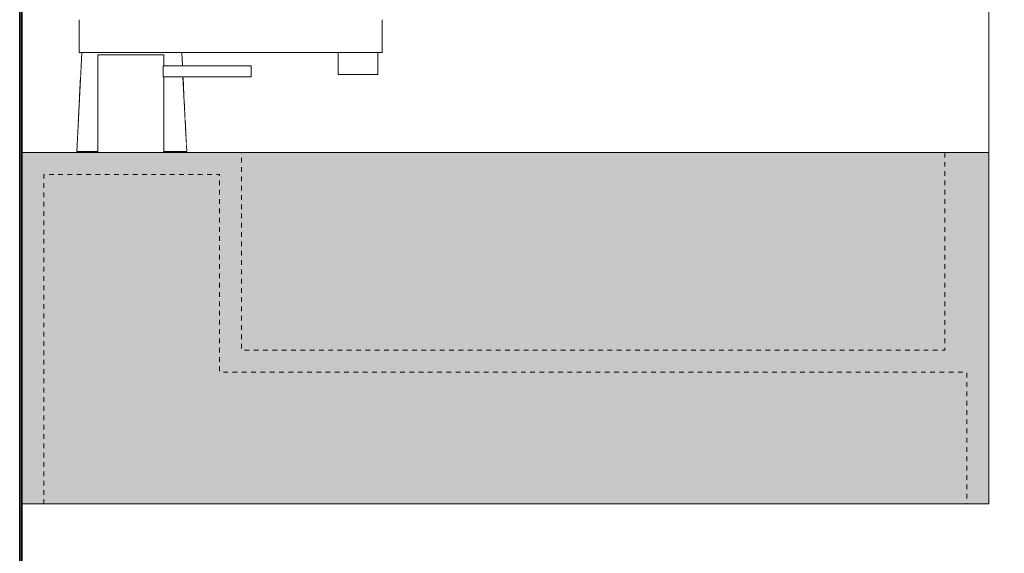
# Model space of a CAD drawing. Units: millimetres. Extents: x -50133 to -38993, y -220 to 1739.
# Drawn here: x -50133 to -49685, y 333 to 576 of the extents above; entities that cross this region are included whole.
import ezdxf

# ---------------------------------------------------------------- set-up
doc = ezdxf.new("R2010")
doc.units = ezdxf.units.MM
doc.header["$MEASUREMENT"] = 0
doc.linetypes.add('Dashed', pattern=[4.233333, 2.116667, -2.116667])
doc.linetypes.add('Wipeout_Contour', pattern=[1000, 0, -1000])
for name, color, linetype in [('AR - SEINAD - siseseinad', 7, 'Continuous'), ('SA - SANTEHNIKA - erimööbel', 7, 'Continuous'), ('SA - SISUSTUS - erimööbel', 7, 'Continuous'), ('SA - VIIMISTLUS - sein', 7, 'Continuous')]:
    doc.layers.add(name, color=color, linetype=linetype)
for name, color, linetype, lineweight in [('AR - SEINAD - siseseinad_Pen_No__1', 255, 'Continuous', 5), ('SA - SANTEHNIKA - erimööbel_Pen_No__2', 8, 'Continuous', 13), ('SA - SISUSTUS - erimööbel_Pen_No__2', 8, 'Continuous', 13), ('SA - VIIMISTLUS - sein_Pen_No__41', 7, 'Continuous', 35)]:
    doc.layers.add(name, color=color, linetype=linetype, lineweight=lineweight)
for name, color, linetype, lineweight, true_color in [('AR - SEINAD - siseseinad_Pen_No__254', 7, 'Continuous', 13, 0xb6b6b6), ('AR - TELJED_Pen_No__181', 7, 'Continuous', 13, 0x75be2c), ('SA - SANTEHNIKA - erimööbel_Pen_No__115', 7, 'Continuous', 13, 0xff66ff), ('SA - VIIMISTLUS - sein_Pen_No__180', 7, 'Continuous', 15, 0xb6b6b6)]:
    doc.layers.add(name, color=color, linetype=linetype, lineweight=lineweight, true_color=true_color)

msp = doc.modelspace()

# ---------------------------------------------------------------- hatches: boundary and pattern name
at = {"layer": 'SA - VIIMISTLUS - sein_Pen_No__180', "linetype": 'Continuous', "lineweight": 15, "true_color": 0xb6b6b6}
msp.add_hatch(color=253, dxfattribs=at).paths.add_polyline_path([(-50133.3, 10), (-50132.3, 10), (-50132.3, 1738.52), (-50133.3, 1738.52)])

# ---------------------------------------------------------------- next in the draw order: wipeouts: each hides what was drawn before it
at = {"color": 254, "linetype": 'Wipeout_Contour', "lineweight": 0, "ltscale": 1898167.594867304}
msp.add_wipeout([(-49692.3, 355.54), (-50132.3, 355.54), (-50132.3, 10), (-49424.59, 10), (-49424.59, 710), (-49424.97, 710), (-49424.97, 785), (-49424.59, 785), (-49424.59, 1738.52), (-50132.3, 1738.52), (-50132.3, 1604.51), (-50121.36, 1604.51), (-50121.36, 785), (-50107.3, 785), (-50105.05, 830), (-50106.3, 830), (-50106.3, 845), (-50104.3, 845), (-50103.5, 860.96), (-50105.83, 860.52), (-50106.58, 864.45), (-50022.06, 880.55), (-50021.31, 876.62), (-50061.49, 868.96), (-50060.3, 845), (-49968.3, 845), (-49968.3, 830), (-49970.3, 830), (-49970.3, 820), (-49988.3, 820), (-49988.3, 830), (-50059.55, 830), (-50059.3, 825), (-50027.5, 825), (-50027.5, 820), (-50059.05, 820), (-50057.3, 785), (-49692.3, 785)], dxfattribs=at).dxf.layer = 'SA - VIIMISTLUS - sein'

# ---------------------------------------------------------------- next in the draw order: wipeouts: each hides what was drawn before it
at = {"color": 254, "linetype": 'Wipeout_Contour', "lineweight": 0, "ltscale": 200321.421473}
msp.add_wipeout([(-50071.84, 597.99), (-50082.3, 596), (-50082.3, 576), (-50071.3, 576)], dxfattribs=at).dxf.layer = 'SA - SANTEHNIKA - erimööbel'
at = {"color": 254, "linetype": 'Wipeout_Contour', "lineweight": 0, "ltscale": 250536.028448}
msp.add_wipeout([(-50105.05, 561), (-50107.3, 516), (-50103.95, 516), (-50102, 561), (-50102.55, 561)], dxfattribs=at).dxf.layer = 'SA - SANTEHNIKA - erimööbel'
at = {"color": 254, "linetype": 'Wipeout_Contour', "lineweight": 0, "ltscale": 199963.138303}
msp.add_wipeout([(-49988.3, 551), (-49987.09, 551), (-49987.09, 561), (-49988.3, 561)], dxfattribs=at).dxf.layer = 'SA - SANTEHNIKA - erimööbel'
at = {"color": 254, "linetype": 'Wipeout_Contour', "lineweight": 0, "ltscale": 200269.424312}
msp.add_wipeout([(-50062.12, 550), (-50067.75, 550), (-50067.75, 516), (-50060.64, 516)], dxfattribs=at).dxf.layer = 'SA - SANTEHNIKA - erimööbel'

# ---------------------------------------------------------------- next in the draw order: wipeouts: each hides what was drawn before it
at = {"color": 254, "linetype": 'Wipeout_Contour', "lineweight": 0, "ltscale": 300607.077181}
msp.add_wipeout([(-50102, 561), (-50103.95, 516), (-50097.75, 516), (-50097.75, 560), (-50093.7, 560), (-50093.67, 561)], dxfattribs=at).dxf.layer = 'SA - SANTEHNIKA - erimööbel'
at = {"color": 254, "linetype": 'Wipeout_Contour', "lineweight": 0, "ltscale": 199954.13886}
msp.add_wipeout([(-49987.09, 551), (-49983.8, 551), (-49983.8, 561), (-49987.09, 561)], dxfattribs=at).dxf.layer = 'SA - SANTEHNIKA - erimööbel'
at = {"color": 254, "linetype": 'Wipeout_Contour', "lineweight": 0, "ltscale": 200250.36569}
msp.add_wipeout([(-50059, 550), (-50062.12, 550), (-50060.64, 516), (-50057.3, 516)], dxfattribs=at).dxf.layer = 'SA - SANTEHNIKA - erimööbel'

# ---------------------------------------------------------------- next in the draw order: wipeouts: each hides what was drawn before it
at = {"color": 254, "linetype": 'Wipeout_Contour', "lineweight": 0, "ltscale": 200364.501872}
msp.add_wipeout([(-50093.67, 561), (-50093.7, 560), (-50082.3, 560), (-50082.3, 561)], dxfattribs=at).dxf.layer = 'SA - SANTEHNIKA - erimööbel'
at = {"color": 254, "linetype": 'Wipeout_Contour', "lineweight": 0, "ltscale": 199938.551368}
msp.add_wipeout([(-49983.8, 551), (-49979.3, 551), (-49979.3, 561), (-49983.8, 561)], dxfattribs=at).dxf.layer = 'SA - SANTEHNIKA - erimööbel'
at = {"color": 254, "linetype": 'Wipeout_Contour', "lineweight": 0, "ltscale": 200488.731159}
msp.add_wipeout([(-50132.3, 538.7), (-50132.3, 529.72), (-50106.61, 529.72), (-50106.16, 538.7)], dxfattribs=at).dxf.layer = 'SA - SANTEHNIKA - erimööbel'
at = {"color": 254, "linetype": 'Wipeout_Contour', "lineweight": 0, "ltscale": 199512.447336}
msp.add_wipeout([(-49692.3, 538.7), (-50058.43, 538.7), (-50057.98, 529.72), (-49692.3, 529.72)], dxfattribs=at).dxf.layer = 'SA - SANTEHNIKA - erimööbel'
at = {"color": 254, "linetype": 'Wipeout_Contour', "lineweight": 0, "ltscale": 199657.038594}
msp.add_wipeout([(-50132.3, 515.54), (-50132.3, 355.54), (-49692.3, 355.54), (-49692.3, 515.54)], dxfattribs=at).dxf.layer = 'SA - SANTEHNIKA - erimööbel'

# ---------------------------------------------------------------- next in the draw order: linework, layer by layer
at = {"layer": 'SA - SANTEHNIKA - erimööbel_Pen_No__2', "color": 8, "linetype": 'Continuous', "lineweight": 13}
msp.add_line((-49692.3, 355.54), (-50132.3, 355.54), dxfattribs=at)

# ---------------------------------------------------------------- next in the draw order: wipeouts: each hides what was drawn before it
at = {"color": 254, "linetype": 'Wipeout_Contour', "lineweight": 0, "ltscale": 200402.98412}
msp.add_wipeout([(-50102.55, 576), (-50102.55, 561), (-50092.49, 561), (-50092.49, 576)], dxfattribs=at).dxf.layer = 'SA - SANTEHNIKA - erimööbel'
at = {"color": 254, "linetype": 'Wipeout_Contour', "lineweight": 0, "ltscale": 200318.95037}
msp.add_wipeout([(-50082.3, 561), (-50082.3, 560), (-50070.9, 560), (-50070.92, 561)], dxfattribs=at).dxf.layer = 'SA - SANTEHNIKA - erimööbel'
at = {"color": 254, "linetype": 'Wipeout_Contour', "lineweight": 0, "ltscale": 199920.552482}
msp.add_wipeout([(-49979.3, 551), (-49974.8, 551), (-49974.8, 561), (-49979.3, 561)], dxfattribs=at).dxf.layer = 'SA - SANTEHNIKA - erimööbel'
at = {"color": 254, "linetype": 'Wipeout_Contour', "lineweight": 0, "ltscale": 200488.168425}
msp.add_wipeout([(-50132.3, 538.7), (-50106.16, 538.7), (-50105.63, 549.39), (-50132.3, 549.39)], dxfattribs=at).dxf.layer = 'SA - SANTEHNIKA - erimööbel'
at = {"color": 254, "linetype": 'Wipeout_Contour', "lineweight": 0, "ltscale": 300691.006529}
msp.add_wipeout([(-50107.2, 517.97), (-50132.3, 517.97), (-50132.3, 515.54), (-50097.75, 515.54), (-50097.75, 516), (-50107.3, 516)], dxfattribs=at).dxf.layer = 'SA - SANTEHNIKA - erimööbel'
at = {"color": 254, "linetype": 'Wipeout_Contour', "lineweight": 0, "ltscale": 299649.864177}
msp.add_wipeout([(-50057.3, 516), (-50067.75, 516), (-50067.75, 515.54), (-49692.3, 515.54), (-49692.3, 517.97), (-50057.39, 517.97)], dxfattribs=at).dxf.layer = 'SA - SANTEHNIKA - erimööbel'

# ---------------------------------------------------------------- next in the draw order: linework, layer by layer
at = {"layer": 'SA - SANTEHNIKA - erimööbel_Pen_No__2', "color": 8, "linetype": 'Continuous', "lineweight": 13}
msp.add_line((-49692.3, 515.54), (-49692.3, 355.54), dxfattribs=at)

# ---------------------------------------------------------------- next in the draw order: wipeouts: each hides what was drawn before it
at = {"color": 254, "linetype": 'Wipeout_Contour', "lineweight": 0, "ltscale": 200430.595887}
msp.add_wipeout([(-50102.55, 561), (-50102.55, 576), (-50106.3, 576), (-50106.3, 561)], dxfattribs=at).dxf.layer = 'SA - SANTEHNIKA - erimööbel'
at = {"color": 254, "linetype": 'Wipeout_Contour', "lineweight": 0, "ltscale": 200356.374695}
msp.add_wipeout([(-50092.49, 576), (-50092.49, 561), (-50079.25, 561), (-50079.25, 576)], dxfattribs=at).dxf.layer = 'SA - SANTEHNIKA - erimööbel'
at = {"color": 254, "linetype": 'Wipeout_Contour', "lineweight": 0, "ltscale": 300420.670317}
msp.add_wipeout([(-50070.92, 561), (-50070.9, 560), (-50067.75, 560), (-50067.75, 555), (-50062.33, 555), (-50062.59, 561)], dxfattribs=at).dxf.layer = 'SA - SANTEHNIKA - erimööbel'
at = {"color": 254, "linetype": 'Wipeout_Contour', "lineweight": 0, "ltscale": 199904.964989}
msp.add_wipeout([(-49974.8, 551), (-49971.5, 551), (-49971.5, 561), (-49974.8, 561)], dxfattribs=at).dxf.layer = 'SA - SANTEHNIKA - erimööbel'
at = {"color": 254, "linetype": 'Wipeout_Contour', "lineweight": 0, "ltscale": 200489.540653}
msp.add_wipeout([(-50132.3, 522.74), (-50132.3, 517.97), (-50107.2, 517.97), (-50106.96, 522.74)], dxfattribs=at).dxf.layer = 'SA - SANTEHNIKA - erimööbel'
at = {"color": 254, "linetype": 'Wipeout_Contour', "lineweight": 0, "ltscale": 199510.475119}
msp.add_wipeout([(-49692.3, 522.74), (-50057.63, 522.74), (-50057.39, 517.97), (-49692.3, 517.97)], dxfattribs=at).dxf.layer = 'SA - SANTEHNIKA - erimööbel'

# ---------------------------------------------------------------- next in the draw order: linework, layer by layer
at = {"layer": 'SA - SANTEHNIKA - erimööbel_Pen_No__115', "color": 211, "linetype": 'Continuous', "lineweight": 13, "true_color": 0xff66ff}
for p, q in [((-50107.3, 516), (-50103.95, 516)), ((-50060.64, 516), (-50057.3, 516))]:
    msp.add_line(p, q, dxfattribs=at)
at = {"layer": 'SA - SANTEHNIKA - erimööbel_Pen_No__2', "color": 8, "linetype": 'Continuous', "lineweight": 13}
msp.add_line((-49692.3, 517.97), (-49692.3, 515.54), dxfattribs=at)

# ---------------------------------------------------------------- next in the draw order: wipeouts: each hides what was drawn before it
at = {"color": 254, "linetype": 'Wipeout_Contour', "lineweight": 0, "ltscale": 200490.057981}
msp.add_wipeout([(-50132.3, 574.6), (-50132.3, 561.48), (-50106.3, 561.48), (-50106.3, 574.6)], dxfattribs=at).dxf.layer = 'SA - SANTEHNIKA - erimööbel'
at = {"color": 254, "linetype": 'Wipeout_Contour', "lineweight": 0, "ltscale": 200256.144148}
msp.add_wipeout([(-50059.55, 561), (-50062.59, 561), (-50062.33, 555), (-50059.25, 555)], dxfattribs=at).dxf.layer = 'SA - SANTEHNIKA - erimööbel'
at = {"color": 254, "linetype": 'Wipeout_Contour', "lineweight": 0, "ltscale": 199895.965545}
msp.add_wipeout([(-49971.5, 551), (-49970.3, 551), (-49970.3, 561), (-49971.5, 561)], dxfattribs=at).dxf.layer = 'SA - SANTEHNIKA - erimööbel'
at = {"color": 254, "linetype": 'Wipeout_Contour', "lineweight": 0, "ltscale": 200489.194501}
msp.add_wipeout([(-50132.3, 522.74), (-50106.96, 522.74), (-50106.61, 529.72), (-50132.3, 529.72)], dxfattribs=at).dxf.layer = 'SA - SANTEHNIKA - erimööbel'
at = {"color": 254, "linetype": 'Wipeout_Contour', "lineweight": 0, "ltscale": 199511.309996}
msp.add_wipeout([(-49692.3, 529.72), (-50057.98, 529.72), (-50057.63, 522.74), (-49692.3, 522.74)], dxfattribs=at).dxf.layer = 'SA - SANTEHNIKA - erimööbel'
at = {"color": 254, "linetype": 'Wipeout_Contour', "lineweight": 0, "ltscale": 200363.108002}
msp.add_wipeout([(-50089.12, 560), (-50089.12, 515.54), (-50086.65, 515.54), (-50086.65, 560)], dxfattribs=at).dxf.layer = 'SA - SISUSTUS - erimööbel'
at = {"color": 254, "linetype": 'Wipeout_Contour', "lineweight": 0, "ltscale": 200345.212483}
msp.add_wipeout([(-50084.07, 560), (-50084.07, 515.54), (-50082.75, 515.54), (-50082.75, 560)], dxfattribs=at).dxf.layer = 'SA - SISUSTUS - erimööbel'

# ---------------------------------------------------------------- next in the draw order: linework, layer by layer
at = {"layer": 'SA - SANTEHNIKA - erimööbel_Pen_No__2', "color": 8, "linetype": 'Continuous', "lineweight": 13}
for p, q in [((-49692.3, 529.72), (-49692.3, 522.74)), ((-49692.3, 522.74), (-49692.3, 517.97))]:
    msp.add_line(p, q, dxfattribs=at)

# ---------------------------------------------------------------- next in the draw order: wipeouts: each hides what was drawn before it
at = {"color": 254, "linetype": 'Wipeout_Contour', "lineweight": 0, "ltscale": 300706.055338}
msp.add_wipeout([(-50103.68, 588.34), (-50132.3, 588.34), (-50132.3, 574.6), (-50106.3, 574.6), (-50106.3, 576), (-50104.3, 576)], dxfattribs=at).dxf.layer = 'SA - SANTEHNIKA - erimööbel'
at = {"color": 254, "linetype": 'Wipeout_Contour', "lineweight": 0, "ltscale": 200127.226361}
msp.add_wipeout([(-50079.25, 561), (-49977.91, 561), (-49977.91, 576), (-50079.25, 576)], dxfattribs=at).dxf.layer = 'SA - SANTEHNIKA - erimööbel'
at = {"color": 254, "linetype": 'Wipeout_Contour', "lineweight": 0, "ltscale": 300707.341829}
msp.add_wipeout([(-50106.3, 561.48), (-50132.3, 561.48), (-50132.3, 549.39), (-50105.63, 549.39), (-50105.05, 561), (-50106.3, 561)], dxfattribs=at).dxf.layer = 'SA - SANTEHNIKA - erimööbel'
at = {"color": 254, "linetype": 'Wipeout_Contour', "lineweight": 0, "ltscale": 199513.856355}
msp.add_wipeout([(-49692.3, 549.39), (-50058.96, 549.39), (-50058.43, 538.7), (-49692.3, 538.7)], dxfattribs=at).dxf.layer = 'SA - SANTEHNIKA - erimööbel'
at = {"color": 254, "linetype": 'Wipeout_Contour', "lineweight": 0, "ltscale": 200372.586243}
msp.add_wipeout([(-50091.39, 560), (-50091.39, 515.54), (-50089.12, 515.54), (-50089.12, 560)], dxfattribs=at).dxf.layer = 'SA - SISUSTUS - erimööbel'
at = {"color": 254, "linetype": 'Wipeout_Contour', "lineweight": 0, "ltscale": 200353.006238}
msp.add_wipeout([(-50086.65, 515.54), (-50084.07, 515.54), (-50084.07, 560), (-50086.65, 560)], dxfattribs=at).dxf.layer = 'SA - SISUSTUS - erimööbel'

# ---------------------------------------------------------------- next in the draw order: linework, layer by layer
at = {"layer": 'AR - TELJED_Pen_No__181', "color": 72, "linetype": 'Continuous', "lineweight": 13, "true_color": 0x75be2c}
msp.add_line((-50133.3, 1738.52), (-50133.3, -220.16), dxfattribs=at)
at = {"layer": 'SA - SANTEHNIKA - erimööbel_Pen_No__115', "color": 211, "linetype": 'Continuous', "lineweight": 13, "true_color": 0xff66ff}
for p, q in [((-50106.3, 561), (-50106.3, 576)), ((-50107.3, 516), (-50105.05, 561)), ((-50106.3, 561), (-50102.55, 561))]:
    msp.add_line(p, q, dxfattribs=at)
at = {"layer": 'SA - SANTEHNIKA - erimööbel_Pen_No__2', "color": 8, "linetype": 'Continuous', "lineweight": 13}
msp.add_line((-49692.3, 538.7), (-49692.3, 529.72), dxfattribs=at)
at = {"layer": 'SA - SISUSTUS - erimööbel_Pen_No__2', "color": 8, "linetype": 'Continuous', "lineweight": 13}
msp.add_line((-50086.65, 560), (-50089.12, 560), dxfattribs=at)
at = {"layer": 'SA - VIIMISTLUS - sein_Pen_No__41', "color": 7, "linetype": 'Continuous', "lineweight": 35}
msp.add_line((-50132.3, 1738.52), (-50132.3, 10), dxfattribs=at)
at = {"layer": 'SA - VIIMISTLUS - sein_Pen_No__41', "color": 7, "linetype": 'Continuous', "lineweight": 35, "flags": 128}
msp.add_lwpolyline([(-50133.3, 1738.52), (-50133.3, 10)], dxfattribs=at)

# ---------------------------------------------------------------- next in the draw order: wipeouts: each hides what was drawn before it
at = {"color": 254, "linetype": 'Wipeout_Contour', "lineweight": 0, "ltscale": 199914.773484}
msp.add_wipeout([(-49973.01, 561), (-49973.01, 576), (-49977.91, 576), (-49977.91, 561)], dxfattribs=at).dxf.layer = 'SA - SANTEHNIKA - erimööbel'
at = {"color": 254, "linetype": 'Wipeout_Contour', "lineweight": 0, "ltscale": 200381.153003}
msp.add_wipeout([(-50093.4, 560), (-50093.4, 515.54), (-50091.39, 515.54), (-50091.39, 560)], dxfattribs=at).dxf.layer = 'SA - SISUSTUS - erimööbel'
at = {"color": 254, "linetype": 'Wipeout_Contour', "lineweight": 0, "ltscale": 200322.067955}
msp.add_wipeout([(-50078.86, 560), (-50078.86, 515.54), (-50076.39, 515.54), (-50076.39, 560)], dxfattribs=at).dxf.layer = 'SA - SISUSTUS - erimööbel'

# ---------------------------------------------------------------- next in the draw order: wipeouts: each hides what was drawn before it
at = {"color": 254, "linetype": 'Wipeout_Contour', "lineweight": 0, "ltscale": 199898.051857}
msp.add_wipeout([(-49969.55, 561), (-49969.55, 576), (-49973.01, 576), (-49973.01, 561)], dxfattribs=at).dxf.layer = 'SA - SANTEHNIKA - erimööbel'
at = {"color": 254, "linetype": 'Wipeout_Contour', "lineweight": 0, "ltscale": 200388.547989}
msp.add_wipeout([(-50095.09, 560), (-50095.09, 515.54), (-50093.4, 515.54), (-50093.4, 560)], dxfattribs=at).dxf.layer = 'SA - SISUSTUS - erimööbel'
at = {"color": 254, "linetype": 'Wipeout_Contour', "lineweight": 0, "ltscale": 200332.169688}
msp.add_wipeout([(-50081.44, 560), (-50081.44, 515.54), (-50078.86, 515.54), (-50078.86, 560)], dxfattribs=at).dxf.layer = 'SA - SISUSTUS - erimööbel'
at = {"color": 254, "linetype": 'Wipeout_Contour', "lineweight": 0, "ltscale": 200312.589708}
msp.add_wipeout([(-50076.39, 560), (-50076.39, 515.54), (-50074.12, 515.54), (-50074.12, 560)], dxfattribs=at).dxf.layer = 'SA - SISUSTUS - erimööbel'

# ---------------------------------------------------------------- next in the draw order: linework, layer by layer
at = {"layer": 'SA - SISUSTUS - erimööbel_Pen_No__2', "color": 8, "linetype": 'Continuous', "lineweight": 13}
for p, q in [((-50089.12, 560), (-50091.39, 560)), ((-50076.39, 560), (-50078.86, 560))]:
    msp.add_line(p, q, dxfattribs=at)

# ---------------------------------------------------------------- next in the draw order: wipeouts: each hides what was drawn before it
at = {"color": 254, "linetype": 'Wipeout_Contour', "lineweight": 0, "ltscale": 199888.618935}
msp.add_wipeout([(-49968.3, 561), (-49968.3, 576), (-49969.55, 576), (-49969.55, 561)], dxfattribs=at).dxf.layer = 'SA - SANTEHNIKA - erimööbel'
at = {"color": 254, "linetype": 'Wipeout_Contour', "lineweight": 0, "ltscale": 200401.673033}
msp.add_wipeout([(-50097.75, 560), (-50097.75, 515.54), (-50097.3, 515.54), (-50097.3, 560)], dxfattribs=at).dxf.layer = 'SA - SISUSTUS - erimööbel'
at = {"color": 254, "linetype": 'Wipeout_Contour', "lineweight": 0, "ltscale": 200339.963466}
msp.add_wipeout([(-50082.75, 560), (-50082.75, 515.54), (-50081.44, 515.54), (-50081.44, 560)], dxfattribs=at).dxf.layer = 'SA - SISUSTUS - erimööbel'
at = {"color": 254, "linetype": 'Wipeout_Contour', "lineweight": 0, "ltscale": 200304.022948}
msp.add_wipeout([(-50074.12, 560), (-50074.12, 515.54), (-50072.11, 515.54), (-50072.11, 560)], dxfattribs=at).dxf.layer = 'SA - SISUSTUS - erimööbel'

# ---------------------------------------------------------------- next in the draw order: linework, layer by layer
at = {"layer": 'SA - SANTEHNIKA - erimööbel_Pen_No__115', "color": 211, "linetype": 'Continuous', "lineweight": 13, "true_color": 0xff66ff}
msp.add_line((-50092.49, 561), (-50079.25, 561), dxfattribs=at)
at = {"layer": 'SA - SISUSTUS - erimööbel_Pen_No__2', "color": 8, "linetype": 'Continuous', "lineweight": 13}
for p, q in [((-50084.07, 560), (-50086.65, 560)), ((-50082.75, 560), (-50084.07, 560)), ((-50081.44, 560), (-50082.75, 560)), ((-50078.86, 560), (-50081.44, 560))]:
    msp.add_line(p, q, dxfattribs=at)

# ---------------------------------------------------------------- next in the draw order: wipeouts: each hides what was drawn before it
at = {"color": 254, "linetype": 'Wipeout_Contour', "lineweight": 0, "ltscale": 199334.132944}
msp.add_wipeout([(-49692.3, 574.6), (-49968.3, 574.6), (-49968.3, 561.48), (-49692.3, 561.48)], dxfattribs=at).dxf.layer = 'SA - SANTEHNIKA - erimööbel'
at = {"color": 254, "linetype": 'Wipeout_Contour', "lineweight": 0, "ltscale": 200398.966279}
msp.add_wipeout([(-50097.3, 560), (-50097.3, 515.54), (-50096.4, 515.54), (-50096.4, 560)], dxfattribs=at).dxf.layer = 'SA - SISUSTUS - erimööbel'
at = {"color": 254, "linetype": 'Wipeout_Contour', "lineweight": 0, "ltscale": 200296.62796}
msp.add_wipeout([(-50072.11, 515.54), (-50070.42, 515.54), (-50070.42, 560), (-50072.11, 560)], dxfattribs=at).dxf.layer = 'SA - SISUSTUS - erimööbel'

# ---------------------------------------------------------------- next in the draw order: linework, layer by layer
at = {"layer": 'SA - SISUSTUS - erimööbel_Pen_No__2', "color": 8, "linetype": 'Continuous', "lineweight": 13}
msp.add_line((-50074.12, 560), (-50076.39, 560), dxfattribs=at)

# ---------------------------------------------------------------- next in the draw order: wipeouts: each hides what was drawn before it
at = {"color": 254, "linetype": 'Wipeout_Contour', "lineweight": 0, "ltscale": 299462.082419}
msp.add_wipeout([(-50060.91, 588.34), (-50060.3, 576), (-49968.3, 576), (-49968.3, 574.6), (-49692.3, 574.6), (-49692.3, 588.34)], dxfattribs=at).dxf.layer = 'SA - SANTEHNIKA - erimööbel'
at = {"color": 254, "linetype": 'Wipeout_Contour', "lineweight": 0, "ltscale": 699570.820033}
msp.add_wipeout([(-49988.3, 561), (-50059.55, 561), (-50059.25, 555), (-50027.96, 555), (-50027.96, 550), (-50059, 550), (-50058.96, 549.39), (-49692.3, 549.39), (-49692.3, 561.48), (-49968.3, 561.48), (-49968.3, 561), (-49970.3, 561), (-49970.3, 551), (-49988.3, 551)], dxfattribs=at).dxf.layer = 'SA - SANTEHNIKA - erimööbel'
at = {"color": 254, "linetype": 'Wipeout_Contour', "lineweight": 0, "ltscale": 200394.5465}
msp.add_wipeout([(-50096.4, 560), (-50096.4, 515.54), (-50095.09, 515.54), (-50095.09, 560)], dxfattribs=at).dxf.layer = 'SA - SISUSTUS - erimööbel'
at = {"color": 254, "linetype": 'Wipeout_Contour', "lineweight": 0, "ltscale": 200290.629453}
msp.add_wipeout([(-50070.42, 560), (-50070.42, 515.54), (-50069.11, 515.54), (-50069.11, 560)], dxfattribs=at).dxf.layer = 'SA - SISUSTUS - erimööbel'

# ---------------------------------------------------------------- next in the draw order: linework, layer by layer
at = {"layer": 'SA - SANTEHNIKA - erimööbel_Pen_No__115', "color": 211, "linetype": 'Continuous', "lineweight": 13, "true_color": 0xff66ff}
for p, q in [((-49968.3, 561), (-49968.3, 576)), ((-50102.55, 561), (-50092.49, 561)), ((-49988.3, 551), (-49988.3, 561)), ((-49977.91, 561), (-49973.01, 561)), ((-49973.01, 561), (-49969.55, 561)), ((-49970.3, 551), (-49970.3, 561)), ((-49969.55, 561), (-49968.3, 561)), ((-49988.3, 551), (-49987.09, 551)), ((-49987.09, 551), (-49983.8, 551)), ((-49983.8, 551), (-49979.3, 551)), ((-49979.3, 551), (-49974.8, 551)), ((-49974.8, 551), (-49971.5, 551)), ((-49971.5, 551), (-49970.3, 551)), ((-50103.95, 516), (-50097.75, 516))]:
    msp.add_line(p, q, dxfattribs=at)
at = {"layer": 'SA - SANTEHNIKA - erimööbel_Pen_No__2', "color": 8, "linetype": 'Continuous', "lineweight": 13}
for p, q in [((-49692.3, 588.34), (-49692.3, 574.6)), ((-49692.3, 574.6), (-49692.3, 561.48)), ((-49692.3, 561.48), (-49692.3, 549.39)), ((-49692.3, 549.39), (-49692.3, 538.7))]:
    msp.add_line(p, q, dxfattribs=at)
at = {"layer": 'SA - SISUSTUS - erimööbel_Pen_No__2', "color": 8, "linetype": 'Continuous', "lineweight": 13}
for p, q in [((-50097.3, 560), (-50097.75, 560)), ((-50097.75, 515.54), (-50097.75, 560)), ((-50096.4, 560), (-50097.3, 560)), ((-50095.09, 560), (-50096.4, 560)), ((-50093.4, 560), (-50095.09, 560)), ((-50091.39, 560), (-50093.4, 560)), ((-50072.11, 560), (-50074.12, 560))]:
    msp.add_line(p, q, dxfattribs=at)

# ---------------------------------------------------------------- next in the draw order: wipeouts: each hides what was drawn before it
at = {"color": 254, "linetype": 'Wipeout_Contour', "lineweight": 0, "ltscale": 200286.209674}
msp.add_wipeout([(-50069.11, 560), (-50069.11, 515.54), (-50068.21, 515.54), (-50068.21, 560)], dxfattribs=at).dxf.layer = 'SA - SISUSTUS - erimööbel'

# ---------------------------------------------------------------- next in the draw order: wipeouts: each hides what was drawn before it
at = {"color": 254, "linetype": 'Wipeout_Contour', "lineweight": 0, "ltscale": 400568.243542}
msp.add_wipeout([(-50068.21, 560), (-50068.21, 515.54), (-50067.75, 515.54), (-50067.75, 550), (-50067.96, 550), (-50067.96, 555), (-50067.75, 555), (-50067.75, 560)], dxfattribs=at).dxf.layer = 'SA - SISUSTUS - erimööbel'

# ---------------------------------------------------------------- next in the draw order: hatches: boundary and pattern name
at = {"layer": 'AR - SEINAD - siseseinad', "linetype": 'Continuous', "lineweight": 0, "true_color": 0xffffff}
msp.add_hatch(color=7, dxfattribs=at).paths.add_polyline_path([(-50132.3, 355.54), (-49692.3, 355.54), (-49692.3, 515.54), (-50132.3, 515.54)])
at = {"layer": 'AR - SEINAD - siseseinad_Pen_No__254', "linetype": 'Continuous', "lineweight": 13, "true_color": 0xb6b6b6}
msp.add_hatch(color=253, dxfattribs=at).paths.add_polyline_path([(-50132.3, 355.54), (-50122.3, 355.54), (-50122.3, 505.54), (-50042.3, 505.54), (-50042.3, 415.54), (-50032.3, 415.54), (-49712.3, 415.54), (-49702.3, 415.54), (-49702.3, 355.54), (-49692.3, 355.54), (-49692.3, 415.54), (-49692.3, 515.54), (-49712.3, 515.54), (-49712.3, 425.54), (-50032.3, 425.54), (-50032.3, 505.54), (-50032.3, 515.54), (-50132.3, 515.54), (-50132.3, 505.54)])

# ---------------------------------------------------------------- next in the draw order: linework, layer by layer
at = {"layer": 'AR - SEINAD - siseseinad_Pen_No__1', "color": 255, "linetype": 'Continuous', "lineweight": 5, "flags": 128}
msp.add_lwpolyline([(-50132.3, 355.54), (-49692.3, 355.54), (-49692.3, 515.54), (-50132.3, 515.54)], close=True, dxfattribs=at)
at = {"layer": 'AR - SEINAD - siseseinad_Pen_No__1', "color": 255, "linetype": 'Dashed', "lineweight": 5, "flags": 128}
msp.add_lwpolyline([(-50132.3, 355.54), (-50132.3, 505.54), (-50132.3, 515.54), (-50032.3, 515.54), (-50032.3, 505.54), (-50032.3, 425.54), (-49712.3, 425.54), (-49712.3, 515.54), (-49692.3, 515.54), (-49692.3, 415.54), (-49692.3, 355.54), (-49702.3, 355.54), (-49702.3, 415.54), (-49712.3, 415.54), (-50032.3, 415.54), (-50042.3, 415.54), (-50042.3, 505.54), (-50122.3, 505.54), (-50122.3, 355.54)], close=True, dxfattribs=at)
at = {"layer": 'SA - SANTEHNIKA - erimööbel_Pen_No__115', "color": 211, "linetype": 'Continuous', "lineweight": 13, "true_color": 0xff66ff}
for p, q in [((-50079.25, 561), (-49977.91, 561)), ((-50067.75, 516), (-50060.64, 516))]:
    msp.add_line(p, q, dxfattribs=at)
at = {"layer": 'SA - SANTEHNIKA - erimööbel_Pen_No__2', "color": 8, "linetype": 'Continuous', "lineweight": 13}
msp.add_line((-49692.3, 515.54), (-50132.3, 515.54), dxfattribs=at)
at = {"layer": 'SA - SISUSTUS - erimööbel_Pen_No__2', "color": 8, "linetype": 'Continuous', "lineweight": 13}
for p, q in [((-50070.42, 560), (-50072.11, 560)), ((-50069.11, 560), (-50070.42, 560)), ((-50068.21, 560), (-50069.11, 560)), ((-50067.75, 560), (-50068.21, 560))]:
    msp.add_line(p, q, dxfattribs=at)

# ---------------------------------------------------------------- next in the draw order: wipeouts: each hides what was drawn before it
at = {"color": 254, "linetype": 'Wipeout_Contour', "lineweight": 0, "ltscale": 200204.034539}
msp.add_wipeout([(-50067.96, 555), (-50067.96, 550), (-50027.96, 550), (-50027.96, 555)], dxfattribs=at).dxf.layer = 'SA - SISUSTUS - erimööbel'

# ---------------------------------------------------------------- next in the draw order: linework, layer by layer
at = {"layer": 'SA - SANTEHNIKA - erimööbel_Pen_No__115', "color": 211, "linetype": 'Continuous', "lineweight": 13, "true_color": 0xff66ff}
for p, q in [((-50059.25, 555), (-50059.55, 561)), ((-50057.3, 516), (-50059, 550))]:
    msp.add_line(p, q, dxfattribs=at)
at = {"layer": 'SA - SISUSTUS - erimööbel_Pen_No__2', "color": 8, "linetype": 'Continuous', "lineweight": 13}
for p, q in [((-50067.75, 555), (-50067.75, 560)), ((-50067.96, 550), (-50067.96, 555)), ((-50027.96, 555), (-50067.96, 555)), ((-50027.96, 550), (-50027.96, 555)), ((-50027.96, 550), (-50067.96, 550)), ((-50067.75, 515.54), (-50067.75, 550))]:
    msp.add_line(p, q, dxfattribs=at)

doc.saveas('drawing.dxf')
